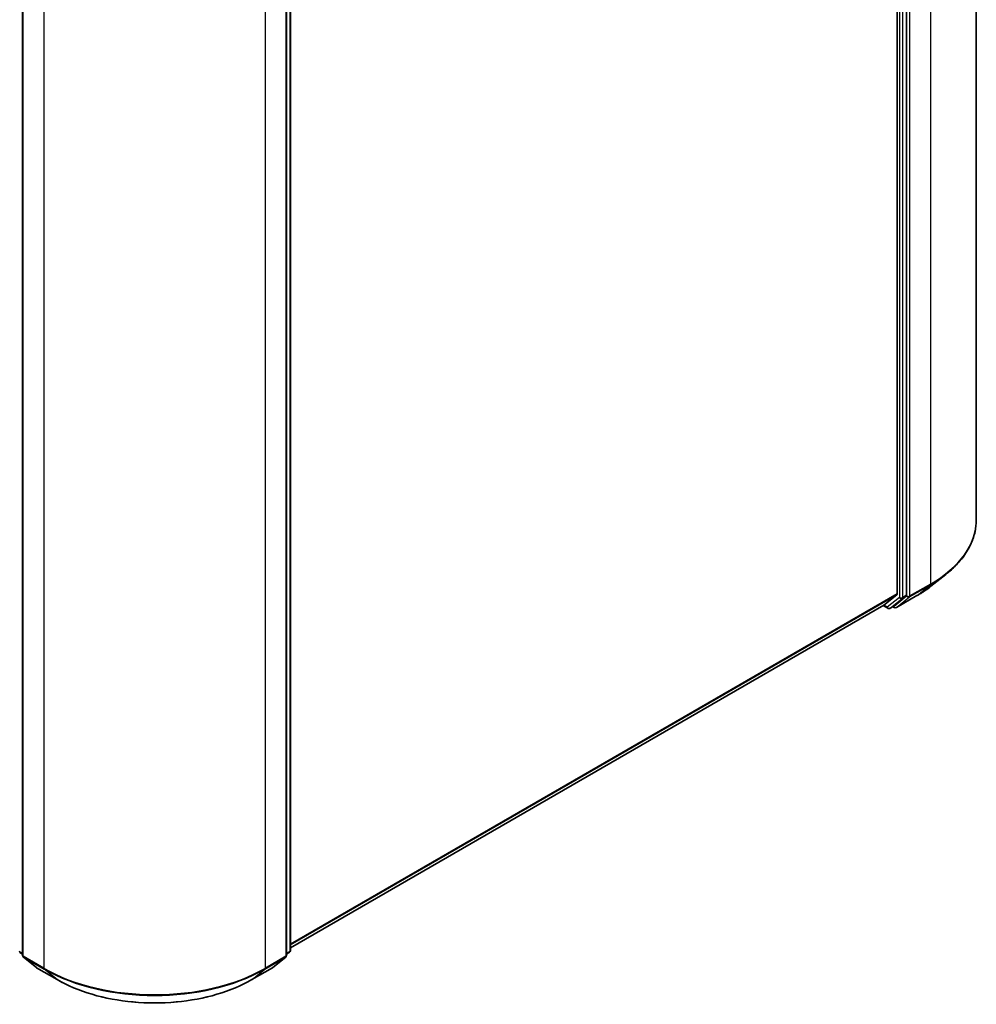
# Model space of a CAD drawing. Units: millimetres. Extents: x 7 to 7877, y 4 to 1550.
# Drawn here: x 87 to 99, y 94 to 106 of the extents above; entities that cross this region are included whole.
import ezdxf

# ---------------------------------------------------------------- set-up
doc = ezdxf.new("R2010")
doc.units = ezdxf.units.MM
doc.header["$LTSCALE"] = 0.5
doc.layers.add('Visible (ISO)', color=7, linetype='Continuous', lineweight=35)
doc.layers.add('Visible Narrow (ISO)', color=7, linetype='Continuous', lineweight=25)

msp = doc.modelspace()

# ---------------------------------------------------------------- linework, layer by layer
at = {"layer": 'Visible (ISO)'}
for p, q in [((99.4723, 113.8209), (99.4723, 99.8765)), ((98.5824, 98.9178), (98.5824, 112.8444)), ((98.4622, 112.8002), (98.4622, 98.9375)), ((90.7211, 108.3129), (90.7211, 94.3863)), ((87.3023, 108.2687), (87.3023, 94.3243)), ((90.6716, 94.3243), (90.6716, 108.2687)), ((98.8934, 99.0331), (99.0825, 99.1828)), ((98.2918, 98.7909), (98.4573, 98.9247)), ((98.4233, 98.7803), (98.5775, 98.905)), ((98.4531, 98.7614), (98.7148, 98.9125)), ((90.7211, 94.4198), (98.2905, 98.79)), ((98.2826, 98.7854), (98.3425, 98.7509)), ((98.3725, 98.7509), (98.422, 98.7794)), ((98.4231, 98.7614), (98.407, 98.7708)), ((87.3023, 94.3319), (87.264, 94.3629)), ((90.71, 94.3629), (90.6716, 94.3319)), ((87.3135, 94.301), (87.479, 94.1672)), ((90.495, 94.1672), (90.6605, 94.301)), ((87.4828, 94.1646), (87.7445, 94.0135)), ((90.2295, 94.0135), (90.4911, 94.1646))]:
    msp.add_line(p, q, dxfattribs=at)
for centre, start, end in [((98.3575, 98.7768), 240, 300), ((98.4381, 98.7874), 240, 300), ((90.6911, 94.3863), 308.94828, 0), ((87.3323, 94.3243), 180, 231.05172), ((90.6416, 94.3243), 308.94828, 0), ((87.4978, 94.1905), 231.05172, 240), ((90.4761, 94.1905), 300, 308.94828)]:
    msp.add_arc(centre, 0.03, start, end, dxfattribs=at)
for centre, start_param, end_param in [((98.441, 98.9498), 0.0906599, 0.7853982), ((98.5612, 98.9301), 0.0906599, 0.7853982), ((98.2755, 98.816), 0, 0.0906599), ((98.407, 98.8054), 0, 0.0906599)]:
    msp.add_ellipse(centre, major_axis=(0.015, -0.026), ratio=0.5773503, start_param=start_param, end_param=end_param, dxfattribs=at)
for points, knots in [([(99.4723, 99.8765), (99.4723, 99.8265), (99.4668, 99.7766), (99.4451, 99.6776), (99.4288, 99.6287), (99.386, 99.5326), (99.3594, 99.4855), (99.2963, 99.3938), (99.2599, 99.3493), (99.1779, 99.2635), (99.1323, 99.2222), (99.0825, 99.1828)], [2.35619449, 2.35619449, 2.35619449, 2.35619449, 2.48222194, 2.48222194, 2.60824939, 2.60824939, 2.73427684, 2.73427684, 2.86030429, 2.86030429, 2.98633174, 2.98633174, 2.98633174, 2.98633174]), ([(98.7148, 98.9125), (98.7277, 98.92), (98.7404, 98.9276), (98.7655, 98.943), (98.7779, 98.9508), (98.8021, 98.9667), (98.8141, 98.9747), (98.8375, 98.991), (98.849, 98.9993), (98.8715, 99.016), (98.8826, 99.0245), (98.8934, 99.0331)], [3.14159265, 3.14159265, 3.14159265, 3.14159265, 3.17264484, 3.17264484, 3.20369702, 3.20369702, 3.2347492, 3.2347492, 3.26580139, 3.26580139, 3.29685357, 3.29685357, 3.29685357, 3.29685357]), ([(87.7445, 94.0135), (87.8754, 93.9379), (88.0264, 93.8746), (88.3544, 93.7782), (88.5313, 93.745), (88.8941, 93.7118), (89.0799, 93.7118), (89.4427, 93.745), (89.6196, 93.7782), (89.9475, 93.8746), (90.0986, 93.9379), (90.2295, 94.0135)], [3.1415927, 3.1415927, 3.1415927, 3.1415927, 3.4557519, 3.4557519, 3.7699112, 3.7699112, 4.0840704, 4.0840704, 4.3982297, 4.3982297, 4.712389, 4.712389, 4.712389, 4.712389])]:
    msp.add_open_spline(points, degree=3, knots=knots, dxfattribs=at)
at = {"layer": 'Visible Narrow (ISO)'}
for p, q in [((98.8865, 113.0044), (98.8865, 99.06)), ((98.4905, 112.8159), (98.4905, 98.8892)), ((98.5329, 98.8892), (98.5329, 112.8159)), ((98.6248, 98.9089), (98.6248, 112.8533)), ((90.7123, 108.3006), (90.7123, 94.374)), ((87.3111, 94.3121), (87.3111, 108.2564)), ((90.6628, 108.2564), (90.6628, 94.3121)), ((87.5728, 108.1054), (87.5728, 94.161)), ((90.4012, 94.161), (90.4012, 108.1054)), ((98.6199, 98.8961), (98.8816, 99.0472)), ((98.8865, 99.06), (98.6248, 98.9089)), ((98.7161, 98.9134), (98.8816, 99.0472)), ((98.4622, 98.9375), (90.7211, 94.4682)), ((90.7211, 94.4582), (98.4573, 98.9247)), ((98.4905, 98.8892), (98.3363, 98.7646)), ((98.3738, 98.7517), (98.528, 98.8764)), ((98.7161, 98.9134), (98.4544, 98.7623)), ((98.4544, 98.7623), (98.6199, 98.8961)), ((98.528, 98.8764), (98.5775, 98.905)), ((98.5824, 98.9178), (98.5329, 98.8892)), ((98.5824, 98.9089), (98.5775, 98.905)), ((98.5824, 98.9178), (98.5824, 98.9089)), ((98.2918, 98.7909), (90.7211, 94.42)), ((98.3363, 98.7646), (98.2913, 98.7905)), ((98.4233, 98.7803), (98.3738, 98.7517)), ((98.4169, 98.7752), (98.4158, 98.7758)), ((98.4233, 98.7803), (98.4169, 98.7752)), ((87.3023, 94.3505), (87.2616, 94.374)), ((87.3023, 94.3322), (87.2666, 94.3612)), ((87.2666, 94.3612), (87.3023, 94.3405)), ((90.7123, 94.374), (90.6716, 94.3505)), ((90.7074, 94.3612), (90.6716, 94.3322)), ((90.6716, 94.3405), (90.7074, 94.3612)), ((87.5728, 94.161), (87.3111, 94.3121)), ((87.316, 94.2992), (87.5777, 94.1482)), ((87.4815, 94.1655), (87.316, 94.2992)), ((90.3963, 94.1482), (90.6579, 94.2992)), ((90.6628, 94.3121), (90.4012, 94.161)), ((90.6579, 94.2992), (90.4924, 94.1655)), ((87.7432, 94.0144), (87.4815, 94.1655)), ((87.7432, 94.0144), (87.5777, 94.1482)), ((90.4924, 94.1655), (90.2308, 94.0144)), ((90.2308, 94.0144), (90.3963, 94.1482))]:
    msp.add_line(p, q, dxfattribs=at)
for centre, major_axis, ratio, start_param, end_param in [((97.4723, 99.8765), (2, 0), 0.5773503, 5.4977871, 6.2831853), ((97.4723, 99.8608), (1.993, 0), 0.5773503, 5.4977871, 5.6530481), ((97.4723, 99.6315), (-1.759, 0), 0.5773503, 2.3561945, 2.5114554), ((98.8653, 99.0722), (0.015, -0.026), 0.5773503, 0.0906599, 0.7853982), ((98.5117, 98.9015), (0.03, 0), 0.5773503, 3.9269908, 5.4977871), ((98.5117, 98.9015), (0.0189, -0.0233), 0.8131434, 4.585045, 6.1558413), ((98.5117, 98.9015), (0.015, -0.026), 0.5773503, 0.0906599, 0.7853982), ((98.6036, 98.9212), (0.03, 0), 0.5773503, 3.9269908, 5.4977871), ((98.6036, 98.9212), (0.0189, -0.0233), 0.8131434, 4.585045, 6.1558413), ((98.6036, 98.9212), (0.015, -0.026), 0.5773503, 0.0906599, 0.7853982), ((98.6998, 98.9385), (0.015, -0.026), 0.5773503, 0, 0.0906599), ((98.3575, 98.7768), (-0.015, -0.026), 0.5773503, 5.4977871, 6.2831853), ((98.3575, 98.7768), (0.0189, -0.0233), 0.8131434, 4.585045, 6.1558413), ((98.3575, 98.7768), (0.015, -0.026), 0.5773503, 0, 0.0906599), ((98.4381, 98.7874), (0.0189, -0.0233), 0.8131434, 4.585045, 6.1558413), ((98.4381, 98.7874), (-0.015, -0.026), 0.5773503, 5.4977871, 6.2831853), ((98.4381, 98.7874), (0.015, -0.026), 0.5773503, 0, 0.0906599), ((87.2828, 94.3863), (-0.0189, -0.0233), 0.8131434, 0, 0.127344), ((90.6911, 94.3863), (0.015, -0.026), 0.5773503, 0.0906599, 0.7853982), ((90.6911, 94.3863), (0.0189, -0.0233), 0.8131434, 6.1558413, 6.2831853), ((90.6911, 94.3863), (0.03, 0), 0.5773503, 5.4977871, 6.2831853), ((87.3323, 94.3243), (-0.03, 0), 0.5773503, 0, 0.7853982), ((87.3323, 94.3243), (-0.015, -0.026), 0.5773503, 5.4977871, 6.1925254), ((87.3323, 94.3243), (-0.0189, -0.0233), 0.8131434, 0, 0.127344), ((90.6416, 94.3243), (0.015, -0.026), 0.5773503, 0.0906599, 0.7853982), ((90.6416, 94.3243), (0.0189, -0.0233), 0.8131434, 6.1558413, 6.2831853), ((90.6416, 94.3243), (0.03, 0), 0.5773503, 5.4977871, 6.2831853), ((87.4978, 94.1905), (-0.0189, -0.0233), 0.8131434, 0, 0.127344), ((87.4978, 94.1905), (-0.015, -0.026), 0.5773503, 6.1925254, 6.2831853), ((87.594, 94.1733), (-0.015, -0.026), 0.5773503, 5.4977871, 6.1925254), ((88.987, 94.9775), (-2, 0), 0.5773503, 0.7853982, 2.3561945), ((88.987, 94.9618), (1.993, 0), 0.5773503, 3.9269908, 5.4977871), ((90.38, 94.1733), (0.015, -0.026), 0.5773503, 0.0906599, 0.7853982), ((90.4761, 94.1905), (0.015, -0.026), 0.5773503, 0, 0.0906599), ((90.4761, 94.1905), (0.0189, -0.0233), 0.8131434, 6.1558413, 6.2831853), ((87.7595, 94.0395), (-0.015, -0.026), 0.5773503, 6.1925254, 6.2831853), ((88.987, 94.7325), (-1.759, 0), 0.5773503, 0.7853982, 2.3561945), ((90.2145, 94.0395), (0.015, -0.026), 0.5773503, 0, 0.0906599)]:
    msp.add_ellipse(centre, major_axis=major_axis, ratio=ratio, start_param=start_param, end_param=end_param, dxfattribs=at)

doc.saveas('drawing.dxf')
